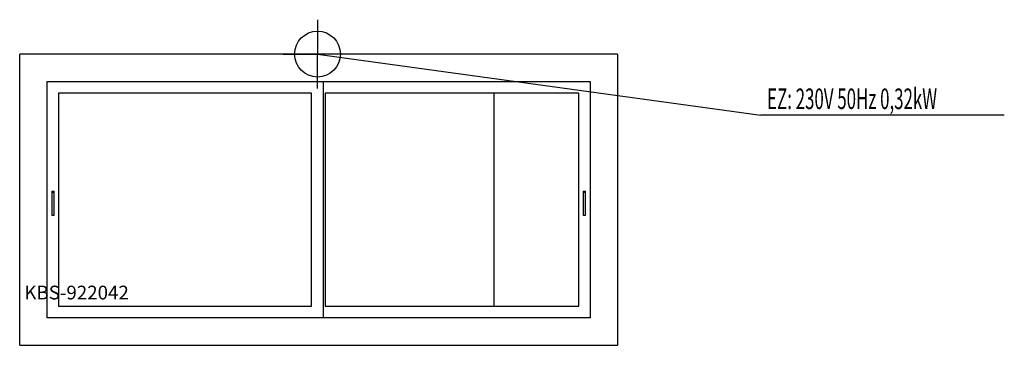
# Model space of a CAD drawing. Units: millimetres. Extents: x 0 to 2149, y 0 to 710.
import ezdxf

# ---------------------------------------------------------------- set-up
doc = ezdxf.new("R2010")
doc.units = ezdxf.units.MM
doc.header["$MEASUREMENT"] = 0
doc.linetypes.add('AUSGEZOGEN', pattern=[0, 0])
doc.layers.get('0').update_dxf_attribs({"color": 1, "linetype": 'AUSGEZOGEN', "true_color": 0xff0000})
doc.layers.add('200', color=7, linetype='AUSGEZOGEN')
doc.layers.add('400', color=4, linetype='AUSGEZOGEN', true_color=0x00ffff)
doc.layers.add('550', color=2, linetype='AUSGEZOGEN', true_color=0xffff00)
doc.styles.get("Standard").update_dxf_attribs({"font": 'TXT.SHX'})

# ---------------------------------------------------------------- blocks, each defined once
blk = doc.blocks.new('GER_BLOCK_00001')
at = {"layer": '200', "linetype": 'AUSGEZOGEN'}
for p, q in [((1305, 635), (0, 635)), ((0, 0), (0, 635)), ((1305, 635), (1305, 0)), ((60, 60), (60, 575)), ((60, 575), (1245, 575)), ((662, 575), (662, 60)), ((1245, 575), (1245, 60)), ((637, 550), (85, 550)), ((85, 550), (85, 85)), ((637, 85), (637, 550)), ((1220, 550), (667, 550)), ((667, 550), (667, 85)), ((1035, 550), (1035, 85)), ((1220, 85), (1220, 550)), ((70, 336), (75, 336)), ((70, 336), (70, 284.1)), ((75, 333.4), (70, 333.4)), ((75, 284.1), (75, 336)), ((1230, 336), (1235, 336)), ((1230, 336), (1230, 284.1)), ((1235, 333.4), (1230, 333.4)), ((1235, 284.1), (1235, 336)), ((70, 284.1), (75, 284.1)), ((1230, 284.1), (1235, 284.1)), ((85, 85), (637, 85)), ((667, 85), (1220, 85)), ((1245, 60), (60, 60)), ((0, 0), (1305, 0))]:
    blk.add_line(p, q, dxfattribs=at)
blk.add_attdef('', (0, 0), '', height=1)
blk = doc.blocks.new('INST_BLOCK_00001')
at = {"layer": '400', "linetype": 'AUSGEZOGEN'}
for p in [(650, 710), (575, 635), (725, 635), (650, 560)]:
    blk.add_line(p, (650, 635), dxfattribs=at)
blk.add_circle((650, 635), 50, dxfattribs=at)
blk.add_attdef('', (0, 0), '', height=1)

msp = doc.modelspace()

# ---------------------------------------------------------------- linework, layer by layer
at = {"layer": '400', "linetype": 'AUSGEZOGEN'}
for p in [(650, 635), (2148.89, 501.5)]:
    msp.add_line(p, (1617.75, 501.5), dxfattribs=at)

# ---------------------------------------------------------------- block references
at = {"layer": '200'}
msp.add_blockref('GER_BLOCK_00001', (0, 0), dxfattribs=at)
at = {"layer": '400'}
msp.add_blockref('INST_BLOCK_00001', (0, 0), dxfattribs=at)

# ---------------------------------------------------------------- texts
at = {"layer": '400', "width": 0.6}
msp.add_text('EZ: 230V 50Hz 0,32kW', height=45, dxfattribs=at).set_placement((1631.25, 515))
at = {"layer": '550', "flags": 1}
msp.add_attdef('KBS-922042', (10, 100), '', height=30, dxfattribs=at)

doc.saveas('drawing.dxf')
